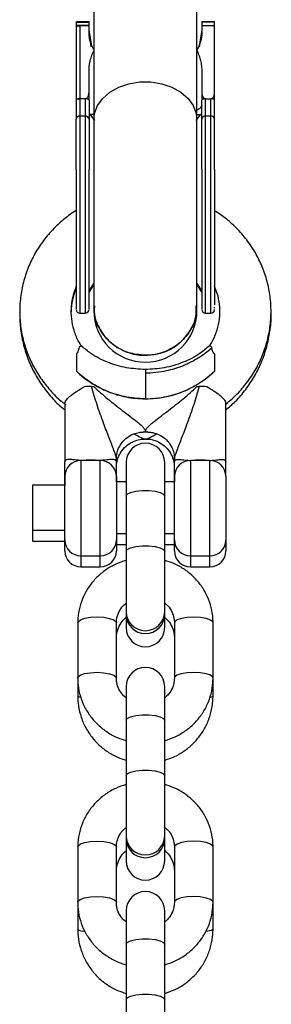
# Model space of a CAD drawing. Units: millimetres. Extents: x -1550 to 1550, y -3050 to 3050.
# Drawn here: x -20 to 20, y -1384 to -1231 of the extents above; entities that cross this region are included whole.
import ezdxf

# ---------------------------------------------------------------- set-up
doc = ezdxf.new("R2010")
doc.units = ezdxf.units.MM

msp = doc.modelspace()

# ---------------------------------------------------------------- linework, layer by layer
at = {"color": 7, "linetype": 'Continuous', "lineweight": 25}
for p, q in [((-8, -1227.38), (-8, -1276.4)), ((8, -1275.67), (8, -1227.38)), ((-10.75, -1231.51), (-10.75, -1245.13)), ((-10.75, -1231.52), (-8.75, -1231.52)), ((-8.75, -1232.03), (-10.75, -1232.03)), ((-10.15, -1231.43), (-8.75, -1231.43)), ((-10.15, -1232.11), (-10.15, -1276.8)), ((-8.75, -1232.11), (-10.15, -1232.11)), ((-8.75, -1233.08), (-8.75, -1231.43)), ((8.75, -1231.43), (8.75, -1233.08)), ((8.75, -1231.43), (10.75, -1231.43)), ((10.75, -1231.52), (8.75, -1231.52)), ((8.75, -1232.03), (10.75, -1232.03)), ((10.75, -1232.11), (8.75, -1232.11)), ((10.75, -1243.68), (10.75, -1231.43)), ((-8.33, -1235.2), (-8.75, -1232.77)), ((-8.6, -1234.18), (-8.75, -1233.27)), ((-8.68, -1234.19), (-8.75, -1233.46)), ((8.75, -1232.77), (8.33, -1235.2)), ((8.6, -1234.18), (8.75, -1233.27)), ((8.75, -1233.46), (8.68, -1234.19)), ((-8.4, -1235.38), (-8.54, -1234.55)), ((8.4, -1235.38), (8.54, -1234.55)), ((-8.75, -1243.68), (-8.75, -1239.23)), ((8.75, -1239.23), (8.75, -1243.68)), ((-9.34, -1243.44), (-10.15, -1243.44)), ((-9.35, -1243.44), (-9.35, -1276.8)), ((9.35, -1276.8), (9.35, -1243.44)), ((9.35, -1243.44), (10.15, -1243.44)), ((10.15, -1276.8), (10.15, -1243.44)), ((-9.35, -1246.14), (-10.15, -1246.14)), ((10.15, -1246.14), (9.35, -1246.14)), ((-8.75, -1273.35), (-8, -1272.19)), ((-8.75, -1273.56), (-8, -1272.4)), ((8, -1272.19), (8.75, -1273.35)), ((8, -1272.4), (8.75, -1273.56)), ((-10.15, -1276.8), (-9.35, -1276.8)), ((8, -1276.4), (8, -1275.67)), ((9.35, -1276.8), (10.15, -1276.8)), ((-10.71, -1283.09), (-10.71, -1285.8)), ((10.71, -1283.09), (10.71, -1285.8)), ((0, -1285.54), (0, -1290.09)), ((-12.5, -1290.76), (-12.5, -1299.88)), ((12.5, -1299.88), (12.5, -1290.76)), ((-0.12, -1295.26), (0.36, -1295.27)), ((-0.07, -1296.32), (0.08, -1296.32)), ((-7.09, -1299.71), (-9.91, -1299.71)), ((-4.5, -1299.88), (-4.5, -1299.39)), ((4.5, -1299.38), (4.5, -1299.88)), ((9.91, -1299.71), (7.09, -1299.71)), ((-3, -1300.01), (-3, -1325.67)), ((3, -1325.67), (3, -1300.01)), ((-12.5, -1313.73), (-12.5, -1302.15)), ((-4.5, -1302.15), (-4.5, -1313.73)), ((4.5, -1313.73), (4.5, -1302.15)), ((12.5, -1302.15), (12.5, -1313.73)), ((-12.5, -1303.53), (-17.5, -1303.53)), ((-17.5, -1303.53), (-17.5, -1312.23)), ((-3, -1303.03), (-4.5, -1303.03)), ((4.5, -1303.03), (3, -1303.03)), ((-17.5, -1310.53), (-12.5, -1310.53)), ((-4.5, -1311.03), (-3, -1311.03)), ((3, -1311.03), (4.5, -1311.03)), ((-17.5, -1312.23), (-12.5, -1312.23)), ((-4.5, -1312.73), (-3, -1312.73)), ((3, -1312.73), (4.5, -1312.73)), ((-10, -1314.53), (-7, -1314.53)), ((7, -1314.53), (10, -1314.53)), ((-10, -1316.23), (-7, -1316.23)), ((7, -1316.23), (10, -1316.23)), ((-10.49, -1324.92), (-10.5, -1333.53)), ((-4.5, -1333.53), (-4.49, -1324.93)), ((4.51, -1324.94), (4.5, -1333.54)), ((10.5, -1333.55), (10.51, -1324.94)), ((-4.5, -1333.57), (-4.49, -1327.35)), ((10.5, -1336.32), (10.51, -1327.37)), ((-10.5, -1333.58), (-10.5, -1336.3)), ((-3, -1334.87), (-3, -1361.94)), ((3, -1361.94), (3, -1334.87)), ((-10.49, -1359.78), (-10.5, -1368.39)), ((-4.5, -1368.4), (-4.49, -1359.79)), ((4.51, -1359.8), (4.5, -1368.41)), ((10.5, -1368.41), (10.51, -1359.81)), ((-4.5, -1368.45), (-4.49, -1363.62)), ((10.5, -1372.6), (10.51, -1363.64)), ((-10.5, -1368.47), (-10.5, -1372.57)), ((-3, -1369.73), (-3, -1395.26)), ((3, -1395.21), (3, -1369.73))]:
    msp.add_line(p, q, dxfattribs=at)
at = {"color": 8, "linetype": 'Continuous', "lineweight": 25}
for p, q in [((-8.62, -1245.81), (-7.88, -1246.81)), ((7.88, -1246.81), (8.62, -1245.81)), ((-10, -1299.7), (-10, -1316.23)), ((-7, -1316.23), (-7, -1299.7)), ((7, -1299.7), (7, -1316.23)), ((10, -1316.23), (10, -1299.7)), ((-4.5, -1327.37), (-4.49, -1327.35)), ((10.51, -1327.37), (10.5, -1327.38)), ((-4.5, -1363.64), (-4.49, -1363.62)), ((10.51, -1363.64), (10.5, -1363.66))]:
    msp.add_line(p, q, dxfattribs=at)
at = {"color": 8, "linetype": 'Continuous', "lineweight": 25, "flags": 128}
for points in [[(-8, -1246.69), (-7.89, -1245.74), (-7.43, -1244.51), (-6.62, -1243.38), (-5.5, -1242.41), (-4.12, -1241.64), (-2.55, -1241.1), (-0.86, -1240.83), (0.86, -1240.83), (2.55, -1241.1), (4.12, -1241.64), (5.5, -1242.41), (6.62, -1243.38), (7.43, -1244.51), (7.89, -1245.74), (8, -1246.69)], [(-3, -1305.25), (-2.82, -1304.94), (-2.3, -1304.67), (-1.5, -1304.47), (-0.52, -1304.36), (0.52, -1304.36), (1.5, -1304.47), (2.3, -1304.67), (2.82, -1304.94), (3, -1305.25), (3, -1305.25)], [(-3, -1313.86), (-2.82, -1313.55), (-2.3, -1313.28), (-1.5, -1313.08), (-0.52, -1312.97), (0.52, -1312.97), (1.5, -1313.08), (2.3, -1313.28), (2.82, -1313.55), (3, -1313.86), (3, -1313.86)], [(-10.49, -1324.92), (-10.45, -1324.76), (-10.09, -1324.47), (-9.42, -1324.23), (-8.52, -1324.08), (-7.49, -1324.03)], [(-7.49, -1324.03), (-6.47, -1324.08), (-5.57, -1324.24), (-4.9, -1324.48), (-4.54, -1324.77), (-4.49, -1324.93)], [(7.51, -1324.04), (6.48, -1324.1), (5.58, -1324.25), (4.91, -1324.49), (4.55, -1324.78), (4.51, -1324.94)], [(10.51, -1324.94), (10.46, -1324.79), (10.1, -1324.5), (9.43, -1324.26), (8.53, -1324.1), (7.51, -1324.04)], [(-10.5, -1333.53), (-10.46, -1333.37), (-10.1, -1333.08), (-9.43, -1332.84), (-8.53, -1332.69), (-7.5, -1332.63)], [(-7.5, -1332.63), (-6.48, -1332.69), (-5.58, -1332.85), (-4.91, -1333.09), (-4.55, -1333.38), (-4.5, -1333.53)], [(7.5, -1332.65), (6.47, -1332.7), (5.57, -1332.86), (4.9, -1333.1), (4.54, -1333.39), (4.5, -1333.54)], [(10.5, -1333.55), (10.45, -1333.4), (10.09, -1333.1), (9.42, -1332.86), (8.52, -1332.71), (7.5, -1332.65)], [(-3, -1340.11), (-2.82, -1339.81), (-2.3, -1339.54), (-1.5, -1339.33), (-0.52, -1339.23), (0.52, -1339.23), (1.5, -1339.33), (2.3, -1339.54), (2.82, -1339.81), (3, -1340.11), (3, -1340.11)], [(-3, -1348.72), (-2.82, -1348.41), (-2.3, -1348.14), (-1.5, -1347.94), (-0.52, -1347.83), (0.52, -1347.83), (1.5, -1347.94), (2.3, -1348.14), (2.82, -1348.41), (3, -1348.72), (3, -1348.72)], [(-10.49, -1359.78), (-10.45, -1359.63), (-10.09, -1359.33), (-9.42, -1359.1), (-8.52, -1358.94), (-7.49, -1358.89)], [(-7.49, -1358.89), (-6.47, -1358.94), (-5.57, -1359.1), (-4.9, -1359.34), (-4.54, -1359.63), (-4.49, -1359.79)], [(7.51, -1358.91), (6.48, -1358.96), (5.58, -1359.11), (4.91, -1359.35), (4.55, -1359.64), (4.51, -1359.8)], [(10.51, -1359.81), (10.46, -1359.65), (10.1, -1359.36), (9.43, -1359.12), (8.53, -1358.96), (7.51, -1358.91)], [(-10.5, -1368.39), (-10.46, -1368.23), (-10.1, -1367.94), (-9.43, -1367.7), (-8.53, -1367.55), (-7.5, -1367.5)], [(-7.5, -1367.5), (-6.48, -1367.55), (-5.58, -1367.71), (-4.91, -1367.95), (-4.55, -1368.24), (-4.5, -1368.39)], [(7.5, -1367.51), (6.47, -1367.57), (5.57, -1367.72), (4.9, -1367.96), (4.54, -1368.25), (4.5, -1368.4)], [(10.5, -1368.41), (10.45, -1368.26), (10.09, -1367.96), (9.42, -1367.73), (8.52, -1367.57), (7.5, -1367.51)], [(-3, -1374.98), (-2.82, -1374.67), (-2.3, -1374.4), (-1.5, -1374.2), (-0.52, -1374.09), (0.52, -1374.09), (1.5, -1374.2), (2.3, -1374.4), (2.82, -1374.67), (3, -1374.98), (3, -1374.98)], [(-3, -1383.58), (-2.82, -1383.27), (-2.3, -1383), (-1.5, -1382.8), (-0.52, -1382.69), (0.52, -1382.69), (1.5, -1382.8), (2.3, -1383), (2.82, -1383.27), (3, -1383.58), (3, -1383.58)]]:
    msp.add_lwpolyline(points, dxfattribs=at)
at = {"color": 7, "linetype": 'Continuous', "lineweight": 25}
for centre, radius, start, end in [((-10.22, -1246.68), 0.542, 83.0973, 170.8066), ((-9.28, -1246.68), 0.542, 9.1934, 96.9027), ((9.28, -1246.68), 0.542, 83.0973, 170.8066), ((10.22, -1246.68), 0.542, 9.1934, 96.9027), ((-10.15, -1276.2), 0.6, 180, 270), ((-9.35, -1276.2), 0.6, 270, 0), ((0, -1276.4), 8, 180, 0), ((9.35, -1276.2), 0.6, 180, 270), ((10.15, -1276.2), 0.6, 270, 0), ((-8.5, -1301.26), 13.07, 89.3739, 94.4511), ((8.5, -1301.26), 13.07, 85.5489, 90.6261), ((0, -1300.01), 3, 0, 180), ((-10.03, -1302.18), 2.47, 89.3502, 179.3351), ((-8.5, -1312.55), 12.91, 83.7132, 96.2868), ((-6.97, -1302.18), 2.47, 0.6649, 90.6498), ((6.97, -1302.18), 2.47, 89.3502, 179.3351), ((8.5, -1312.55), 12.91, 83.7132, 96.2868), ((10.03, -1302.18), 2.47, 0.6649, 90.6498), ((-10, -1312.03), 2.5, 180, 270), ((-7, -1312.03), 2.5, 270, 0), ((7, -1312.03), 2.5, 180, 270), ((10, -1312.03), 2.5, 270, 0), ((-10, -1313.73), 2.5, 180, 270), ((-7, -1313.73), 2.5, 270, 0), ((7, -1313.73), 2.5, 180, 270), ((10, -1313.73), 2.5, 270, 0), ((0, -1323.6), 3, 180, 0), ((0, -1325.67), 3, 180, 0), ((0, -1334.87), 3, 360, 180), ((0, -1358.46), 3, 180, 0), ((0, -1361.94), 3, 180, 0), ((0, -1369.73), 3, 0, 180)]:
    msp.add_arc(centre, radius, start, end, dxfattribs=at)
at = {"color": 8, "linetype": 'Continuous', "lineweight": 25}
for centre, radius, start, end in [((0, -1323.16), 3, 181.7757, 358.2243), ((0, -1323.16), 3, 181.7757, 358.2243), ((-10.01, -1335.75), 0.737, 227.9796, 265.9734), ((9.99, -1335.75), 0.767, 272.9656, 311.5407), ((0, -1358.02), 3, 181.7757, 358.2243), ((0, -1358.02), 3, 181.7757, 358.2243), ((-9.67, -1371.5), 1.37, 232.0417, 278.6908), ((9.44, -1370.7), 2.17, 268.997, 299.2124)]:
    msp.add_arc(centre, radius, start, end, dxfattribs=at)
at = {"color": 7, "linetype": 'Continuous', "lineweight": 25}
for points, knots in [([(-10.75, -1231.51), (-10.75, -1231.51), (-10.75, -1231.5), (-10.74, -1231.49), (-10.72, -1231.48), (-10.7, -1231.47), (-10.65, -1231.46), (-10.58, -1231.45), (-10.48, -1231.44), (-10.38, -1231.43), (-10.26, -1231.43), (-10.19, -1231.43), (-10.15, -1231.43)], [0, 0, 0, 0, 0.080839, 0.150767, 0.209786, 0.257895, 0.400973, 0.526404, 0.654453, 0.775244, 0.889965, 1, 1, 1, 1]), ([(-10.15, -1232.13), (-10.17, -1232.13), (-10.21, -1232.13), (-10.28, -1232.13), (-10.34, -1232.12), (-10.41, -1232.12), (-10.47, -1232.11), (-10.52, -1232.11), (-10.59, -1232.1), (-10.65, -1232.09), (-10.71, -1232.08), (-10.74, -1232.06), (-10.75, -1232.05), (-10.75, -1232.04)], [0, 0, 0, 0, 0.062445, 0.126215, 0.191588, 0.258828, 0.328173, 0.399841, 0.474032, 0.599371, 0.742433, 0.849427, 1, 1, 1, 1]), ([(-10.15, -1232.11), (-10.17, -1232.11), (-10.21, -1232.11), (-10.28, -1232.11), (-10.34, -1232.12), (-10.41, -1232.13), (-10.47, -1232.14), (-10.52, -1232.15), (-10.59, -1232.17), (-10.65, -1232.2), (-10.71, -1232.23), (-10.74, -1232.27), (-10.75, -1232.3), (-10.75, -1232.31)], [0, 0, 0, 0, 0.062445, 0.126215, 0.191588, 0.258828, 0.328173, 0.399841, 0.474032, 0.599371, 0.742433, 0.849427, 1, 1, 1, 1]), ([(-7.97, -1235.89), (-8, -1235.83), (-8.07, -1235.7), (-8.17, -1235.51), (-8.27, -1235.31), (-8.35, -1235.12), (-8.42, -1234.92), (-8.49, -1234.72), (-8.57, -1234.47), (-8.64, -1234.16), (-8.7, -1233.8), (-8.74, -1233.44), (-8.75, -1233.2), (-8.75, -1233.08)], [0, 0, 0, 0, 0.070539, 0.141143, 0.211864, 0.28275, 0.353854, 0.425224, 0.496911, 0.62249, 0.748024, 0.873774, 1, 1, 1, 1]), ([(8.75, -1233.08), (8.75, -1233.15), (8.75, -1233.29), (8.74, -1233.49), (8.71, -1233.7), (8.69, -1233.9), (8.65, -1234.11), (8.61, -1234.31), (8.54, -1234.57), (8.45, -1234.87), (8.31, -1235.22), (8.15, -1235.56), (8.03, -1235.78), (7.97, -1235.89)], [0, 0, 0, 0, 0.072175, 0.14417, 0.216031, 0.287808, 0.359549, 0.431303, 0.503118, 0.628307, 0.75267, 0.876478, 1, 1, 1, 1]), ([(-8.75, -1239.23), (-8.75, -1239.15), (-8.75, -1238.98), (-8.73, -1238.73), (-8.71, -1238.48), (-8.69, -1238.23), (-8.65, -1237.98), (-8.6, -1237.74), (-8.54, -1237.43), (-8.44, -1237.07), (-8.31, -1236.67), (-8.15, -1236.27), (-8.03, -1236.02), (-7.97, -1235.89)], [0, 0, 0, 0, 0.074488, 0.148588, 0.222334, 0.29576, 0.368903, 0.441798, 0.514481, 0.639949, 0.762544, 0.882483, 1, 1, 1, 1]), ([(7.97, -1235.89), (8, -1235.96), (8.07, -1236.11), (8.17, -1236.33), (8.26, -1236.55), (8.35, -1236.78), (8.42, -1237.01), (8.49, -1237.25), (8.57, -1237.55), (8.64, -1237.92), (8.7, -1238.35), (8.74, -1238.79), (8.75, -1239.08), (8.75, -1239.23)], [0, 0, 0, 0, 0.06685, 0.134466, 0.202891, 0.27217, 0.342345, 0.413456, 0.485543, 0.612828, 0.740873, 0.869867, 1, 1, 1, 1]), ([(-9.34, -1243.44), (-9.33, -1243.44), (-9.3, -1243.44), (-9.26, -1243.43), (-9.22, -1243.42), (-9.18, -1243.41), (-9.13, -1243.38), (-9.07, -1243.33), (-9, -1243.26), (-8.92, -1243.14), (-8.83, -1242.97), (-8.76, -1242.73), (-8.75, -1242.54), (-8.75, -1242.44)], [0, 0, 0, 0, 0.022953, 0.046512, 0.071266, 0.097723, 0.1263, 0.184713, 0.251931, 0.367879, 0.50211, 0.739874, 1, 1, 1, 1]), ([(8.75, -1242.44), (8.75, -1242.48), (8.75, -1242.56), (8.76, -1242.67), (8.79, -1242.79), (8.81, -1242.9), (8.86, -1243.02), (8.92, -1243.14), (8.99, -1243.26), (9.07, -1243.33), (9.14, -1243.38), (9.21, -1243.42), (9.27, -1243.44), (9.32, -1243.44), (9.34, -1243.44)], [0, 0, 0, 0, 0.106291, 0.20893, 0.308158, 0.404242, 0.497476, 0.631536, 0.748197, 0.815179, 0.874049, 0.920167, 0.961358, 1, 1, 1, 1]), ([(10.16, -1243.44), (10.17, -1243.44), (10.2, -1243.44), (10.24, -1243.43), (10.28, -1243.42), (10.32, -1243.41), (10.37, -1243.38), (10.43, -1243.33), (10.5, -1243.26), (10.58, -1243.15), (10.67, -1242.97), (10.74, -1242.73), (10.75, -1242.54), (10.75, -1242.44)], [0, 0, 0, 0, 0.022949, 0.046506, 0.07126, 0.097718, 0.126299, 0.184708, 0.251929, 0.367912, 0.50211, 0.739925, 1, 1, 1, 1]), ([(-10.16, -1243.44), (-10.18, -1243.44), (-10.22, -1243.44), (-10.28, -1243.45), (-10.34, -1243.46), (-10.4, -1243.46), (-10.46, -1243.48), (-10.51, -1243.49), (-10.56, -1243.51), (-10.62, -1243.53), (-10.67, -1243.56), (-10.72, -1243.6), (-10.74, -1243.64), (-10.75, -1243.66), (-10.75, -1243.68)], [0, 0, 0, 0, 0.055217, 0.111775, 0.170123, 0.230665, 0.293764, 0.359731, 0.428835, 0.501304, 0.618215, 0.751231, 0.860215, 1, 1, 1, 1]), ([(-10.75, -1243.52), (-10.75, -1243.52), (-10.75, -1243.51), (-10.73, -1243.5), (-10.71, -1243.49), (-10.68, -1243.49), (-10.65, -1243.48), (-10.6, -1243.47), (-10.53, -1243.46), (-10.43, -1243.45), (-10.34, -1243.45), (-10.25, -1243.44), (-10.19, -1243.44), (-10.16, -1243.44)], [0, 0, 0, 0, 0.10196, 0.19638, 0.283294, 0.362741, 0.434777, 0.499474, 0.631545, 0.749537, 0.836267, 0.919293, 1, 1, 1, 1]), ([(-8.75, -1243.68), (-8.75, -1243.67), (-8.75, -1243.65), (-8.77, -1243.62), (-8.79, -1243.59), (-8.83, -1243.56), (-8.89, -1243.52), (-8.98, -1243.49), (-9.1, -1243.46), (-9.22, -1243.45), (-9.3, -1243.45), (-9.34, -1243.44)], [0, 0, 0, 0, 0.097497, 0.180828, 0.24995, 0.382131, 0.499508, 0.640856, 0.769712, 0.888406, 1, 1, 1, 1]), ([(9.34, -1243.44), (9.32, -1243.44), (9.28, -1243.44), (9.22, -1243.45), (9.16, -1243.46), (9.1, -1243.46), (9.04, -1243.48), (8.99, -1243.49), (8.94, -1243.51), (8.88, -1243.53), (8.83, -1243.56), (8.78, -1243.6), (8.76, -1243.64), (8.75, -1243.66), (8.75, -1243.68)], [0, 0, 0, 0, 0.055215, 0.11177, 0.170117, 0.23066, 0.29376, 0.35973, 0.428839, 0.501314, 0.618221, 0.751234, 0.860183, 1, 1, 1, 1]), ([(10.75, -1243.68), (10.75, -1243.67), (10.75, -1243.65), (10.73, -1243.62), (10.71, -1243.59), (10.67, -1243.56), (10.61, -1243.52), (10.52, -1243.49), (10.4, -1243.46), (10.28, -1243.45), (10.2, -1243.45), (10.16, -1243.44)], [0, 0, 0, 0, 0.097434, 0.180777, 0.249986, 0.382198, 0.499525, 0.640876, 0.76973, 0.888417, 1, 1, 1, 1]), ([(10.75, -1246.59), (10.75, -1246.52), (10.75, -1246.27), (10.75, -1245.74), (10.75, -1245.15), (10.75, -1244.65), (10.75, -1244.31), (10.75, -1244), (10.75, -1243.78), (10.75, -1243.68)], [0, 0, 0, 0, 0.061545, 0.228212, 0.499986, 0.651515, 0.749992, 0.874989, 1, 1, 1, 1]), ([(-8, -1245.9), (-8.07, -1245.9), (-8.4, -1245.92), (-8.52, -1245.86), (-8.62, -1245.81)], [0, 0, 0, 0, 0.230602, 1, 1, 1, 1]), ([(8, -1245.9), (8.1, -1245.91), (8.39, -1245.91), (8.53, -1245.85), (8.62, -1245.81)], [0, 0, 0, 0, 0.345118, 1, 1, 1, 1]), ([(10.75, -1254.42), (10.75, -1254.33), (10.75, -1253.95), (10.75, -1253.11), (10.75, -1251.76), (10.75, -1250.38), (10.75, -1249.17), (10.75, -1248.25), (10.75, -1247.53), (10.75, -1246.98), (10.75, -1246.72), (10.75, -1246.59)], [0, 0, 0, 0, 0.0319, 0.125876, 0.281902, 0.499931, 0.624944, 0.749954, 0.874974, 0.937482, 1, 1, 1, 1]), ([(-10.75, -1254.42), (-10.75, -1255.43), (-10.75, -1257.49), (-10.75, -1260.78), (-10.75, -1264.13), (-10.75, -1267.35), (-10.75, -1270.23), (-10.75, -1272.61), (-10.75, -1274.39), (-10.75, -1275.56), (-10.75, -1276.16), (-10.75, -1276.13), (-10.75, -1276.12)], [0, 0, 0, 0, 0.098203, 0.202289, 0.310701, 0.421415, 0.532128, 0.640541, 0.744626, 0.842829, 0.941032, 1, 1, 1, 1]), ([(-8.75, -1276.12), (-8.75, -1276.13), (-8.75, -1276.16), (-8.75, -1275.56), (-8.75, -1274.39), (-8.75, -1272.61), (-8.75, -1270.23), (-8.75, -1267.35), (-8.75, -1264.13), (-8.75, -1260.78), (-8.75, -1257.49), (-8.75, -1255.43), (-8.75, -1254.42)], [0, 0, 0, 0, 0.058968, 0.157171, 0.255374, 0.359459, 0.467872, 0.578585, 0.689299, 0.797711, 0.901797, 1, 1, 1, 1]), ([(8.75, -1254.42), (8.75, -1255.43), (8.75, -1257.49), (8.75, -1260.78), (8.75, -1264.13), (8.75, -1267.35), (8.75, -1270.23), (8.75, -1272.61), (8.75, -1274.39), (8.75, -1275.56), (8.75, -1276.16), (8.75, -1276.13), (8.75, -1276.12)], [0, 0, 0, 0, 0.098203, 0.202289, 0.310701, 0.421415, 0.532128, 0.640541, 0.744626, 0.842829, 0.941032, 1, 1, 1, 1]), ([(10.75, -1254.42), (10.75, -1258.71), (10.75, -1263.34), (10.75, -1271.24), (10.75, -1274.19), (10.75, -1275.48)], [0, 0, 0, 0, 0.5, 0.5, 1, 1, 1, 1]), ([(-10.75, -1260.83), (-10.8, -1260.86), (-11.57, -1261.29), (-12.89, -1262.36), (-14.68, -1264.04), (-16.2, -1265.95), (-17.47, -1268.03), (-18.44, -1270.24), (-19.12, -1272.55), (-19.45, -1274.66), (-19.49, -1275.98), (-19.5, -1276.5)], [0, 0, 0, 0, 0.008772, 0.138873, 0.268828, 0.398606, 0.528182, 0.65755, 0.786716, 0.915707, 1, 1, 1, 1]), ([(12.38, -1291), (12.93, -1290.54), (14.11, -1289.56), (15.65, -1287.78), (17.02, -1285.77), (18.11, -1283.6), (18.9, -1281.32), (19.38, -1278.97), (19.55, -1276.57), (19.4, -1274.18), (18.94, -1271.82), (18.17, -1269.54), (17.11, -1267.38), (15.77, -1265.36), (14.17, -1263.53), (12.5, -1262), (11.28, -1261.2), (10.75, -1260.85)], [0, 0, 0, 0, 0.060256, 0.128833, 0.197309, 0.265674, 0.333931, 0.402088, 0.470166, 0.538191, 0.606188, 0.674186, 0.742217, 0.810308, 0.878482, 0.946753, 1, 1, 1, 1]), ([(-9.86, -1281.99), (-10.05, -1281.68), (-10.58, -1280.87), (-11.12, -1279.41), (-11.44, -1277.86), (-11.52, -1276.62), (-11.46, -1275.37), (-11.26, -1274.03), (-10.86, -1273), (-10.67, -1272.54)], [0, 0, 0, 0, 0.1080031, 0.2879217, 0.4688718, 0.5870965, 0.6680695, 0.8502252, 1, 1, 1, 1]), ([(-11.5, -1276.96), (-11.49, -1276.68), (-11.47, -1275.77), (-11.26, -1274.35), (-10.86, -1273.29), (-10.68, -1272.81)], [0, 0, 0, 0, 0.200105, 0.64358, 1, 1, 1, 1]), ([(10.66, -1272.55), (10.82, -1272.92), (11.21, -1273.85), (11.49, -1275.42), (11.53, -1277.21), (11.24, -1278.98), (10.7, -1280.61), (10.13, -1281.56), (9.87, -1282)], [0, 0, 0, 0, 0.122218, 0.303218, 0.485057, 0.667364, 0.849507, 1, 1, 1, 1]), ([(-19.5, -1276.5), (-19.49, -1276.97), (-19.46, -1278.24), (-19.15, -1280.3), (-18.5, -1282.61), (-17.54, -1284.82), (-16.31, -1286.9), (-14.8, -1288.8), (-13.47, -1290.17), (-12.59, -1290.82), (-12.37, -1290.98)], [0, 0, 0, 0, 0.08562, 0.229568, 0.373553, 0.517583, 0.661721, 0.806018, 0.95051, 1, 1, 1, 1]), ([(-19.5, -1276.96), (-19.49, -1277.45), (-19.46, -1278.75), (-19.15, -1280.87), (-18.5, -1283.26), (-17.55, -1285.54), (-16.31, -1287.69), (-14.8, -1289.65), (-13.5, -1291.04), (-12.65, -1291.69), (-12.46, -1291.83)], [0, 0, 0, 0, 0.085637, 0.230865, 0.376153, 0.521445, 0.66675, 0.812077, 0.957431, 1, 1, 1, 1]), ([(-7.9, -1275.65), (-7.93, -1275.95), (-8.04, -1277.11), (-7.29, -1279.09), (-5.74, -1281.22), (-3.49, -1282.72), (-1.46, -1283.29), (-0.28, -1283.32), (0, -1283.33)], [0, 0, 0, 0, 0.076302, 0.290449, 0.504597, 0.718744, 0.932891, 1, 1, 1, 1]), ([(0, -1283.33), (-0.9, -1283.25), (-2.7, -1283.08), (-5.1, -1281.76), (-6.89, -1279.81), (-7.91, -1277.65), (-7.9, -1276.21), (-7.9, -1275.63)], [0, 0, 0, 0, 0.2141443, 0.4282886, 0.6424329, 0.8565772, 1, 1, 1, 1]), ([(0, -1283.33), (0.9, -1283.25), (2.7, -1283.08), (5.1, -1281.76), (6.89, -1279.81), (7.91, -1277.66), (7.9, -1276.23), (7.9, -1275.65)], [0, 0, 0, 0, 0.214476, 0.428952, 0.643428, 0.857904, 1, 1, 1, 1]), ([(7.9, -1275.66), (7.93, -1275.96), (8.04, -1277.12), (7.29, -1279.09), (5.74, -1281.22), (3.49, -1282.72), (1.46, -1283.29), (0.28, -1283.32), (0, -1283.33)], [0, 0, 0, 0, 0.074869, 0.289349, 0.503828, 0.718308, 0.932787, 1, 1, 1, 1]), ([(10.75, -1275.98), (10.75, -1275.98), (10.75, -1276.03), (10.75, -1276.01), (10.75, -1275.84), (10.75, -1275.83)], [0, 0, 0, 0, 0.05282, 0.978079, 1, 1, 1, 1]), ([(12.46, -1291.84), (12.97, -1291.41), (14.11, -1290.44), (15.61, -1288.66), (16.98, -1286.6), (18.07, -1284.38), (18.88, -1282.03), (19.35, -1279.61), (19.55, -1277.86), (19.49, -1276.93), (19.48, -1276.83)], [0, 0, 0, 0, 0.116295, 0.260604, 0.404879, 0.549121, 0.69333, 0.83751, 0.981667, 1, 1, 1, 1]), ([(-9.96, -1281.99), (-9.98, -1281.96), (-10.01, -1281.87), (-10.22, -1281.91), (-10.34, -1282.33), (-10.44, -1282.79), (-10.68, -1283.05), (-10.71, -1283.09)], [0, 0, 0, 0, 0.118468, 0.333491, 0.55253, 0.939886, 1, 1, 1, 1]), ([(0, -1285.54), (-0.99, -1285.48), (-2.97, -1285.38), (-5.84, -1284.5), (-8.2, -1283.34), (-9.42, -1282.3), (-9.89, -1281.9)], [0, 0, 0, 0, 0.271986, 0.549277, 0.826566, 1, 1, 1, 1]), ([(9.91, -1281.89), (9.43, -1282.29), (8.21, -1283.33), (5.84, -1284.5), (2.97, -1285.38), (0.99, -1285.49), (0, -1285.54)], [0, 0, 0, 0, 0.174879, 0.451658, 0.728465, 1, 1, 1, 1]), ([(0, -1286.06), (1.08, -1286.06), (3.06, -1285.85), (4.99, -1285.27), (6.03, -1284.86), (7.06, -1284.41), (8.62, -1283.53), (9.81, -1282.59), (10.3, -1282.16)], [0, 0, 0, 0, 0.28, 0.5, 0.5, 0.56, 0.78, 0.9501303, 0.9501303, 0.9501303, 0.9501303]), ([(10.3, -1282.16), (10.27, -1282.08), (10.2, -1281.89), (10, -1281.87), (9.97, -1281.94), (9.97, -1281.96)], [0, 0, 0, 0, 0.3376097, 0.88258, 1, 1, 1, 1]), ([(10.71, -1283.09), (10.64, -1283.02), (10.58, -1282.94), (10.49, -1282.78), (10.45, -1282.7), (10.36, -1282.46), (10.32, -1282.31), (10.3, -1282.16)], [0, 0, 0, 0, 0.25, 0.25, 0.5, 0.5, 1, 1, 1, 1]), ([(-10.71, -1285.8), (-10.01, -1286.48), (-9.25, -1287.09), (-8.02, -1287.88), (-7.6, -1288.13), (-6.72, -1288.58), (-6.27, -1288.79), (-4.89, -1289.34), (-3.95, -1289.62), (-2.49, -1289.9), (-2, -1289.97), (-1, -1290.07), (-0.5, -1290.09), (0, -1290.09)], [0, 0, 0, 0, 0.25, 0.25, 0.375, 0.375, 0.5, 0.5, 0.75, 0.75, 0.875, 0.875, 1, 1, 1, 1]), ([(0, -1290.09), (-1.08, -1290.09), (-3.06, -1289.88), (-4.99, -1289.3), (-6.03, -1288.89), (-7.06, -1288.44), (-8.79, -1287.46), (-10.12, -1286.38), (-10.71, -1285.8)], [0, 0, 0, 0, 0.28, 0.5, 0.5, 0.56, 0.78, 1, 1, 1, 1]), ([(0, -1290.09), (1, -1290.09), (1.99, -1289.99), (3.44, -1289.72), (3.92, -1289.6), (4.88, -1289.32), (5.35, -1289.16), (6.72, -1288.61), (7.59, -1288.16), (8.82, -1287.36), (9.22, -1287.07), (9.99, -1286.46), (10.36, -1286.14), (10.71, -1285.8)], [0, 0, 0, 0, 0.25, 0.25, 0.375, 0.375, 0.5, 0.5, 0.75, 0.75, 0.875, 0.875, 1, 1, 1, 1]), ([(0, -1290.09), (1.08, -1290.09), (3.06, -1289.88), (4.99, -1289.3), (6.03, -1288.89), (7.06, -1288.44), (8.79, -1287.46), (10.12, -1286.38), (10.71, -1285.8)], [0, 0, 0, 0, 0.28, 0.5, 0.5, 0.56, 0.78, 1, 1, 1, 1]), ([(-12.46, -1290.76), (-12.47, -1290.74), (-12.53, -1290.61), (-12.24, -1290.2), (-11.63, -1289.61), (-10.68, -1288.92), (-9.91, -1288.46), (-9.52, -1288.22)], [0, 0, 0, 0, 0.058357, 0.281169, 0.506655, 0.746102, 1, 1, 1, 1]), ([(-7.99, -1288.19), (-7.31, -1288.85), (-6.6, -1289.49), (-5.5, -1290.41), (-5.12, -1290.71), (-4.36, -1291.31), (-3.98, -1291.61), (-3.21, -1292.2), (-2.82, -1292.49), (-2.06, -1293.07), (-1.69, -1293.36), (-1.17, -1293.78), (-1, -1293.92), (-0.69, -1294.2), (-0.54, -1294.33), (-0.29, -1294.59), (-0.19, -1294.72), (-0.08, -1294.88), (-0.05, -1294.93), (-0.01, -1295.03), (0, -1295.07), (0, -1295.11)], [0, 0, 0, 0, 0.25, 0.25, 0.375, 0.375, 0.5, 0.5, 0.625, 0.625, 0.75, 0.75, 0.8125, 0.8125, 0.875, 0.875, 0.9375, 0.9375, 0.96875, 0.96875, 1, 1, 1, 1]), ([(0, -1295.11), (0, -1295.03), (0.04, -1294.94), (0.19, -1294.72), (0.29, -1294.59), (0.54, -1294.33), (0.69, -1294.2), (1, -1293.92), (1.17, -1293.78), (1.69, -1293.36), (2.06, -1293.07), (2.82, -1292.49), (3.21, -1292.2), (3.98, -1291.61), (4.36, -1291.31), (5.12, -1290.71), (5.5, -1290.41), (6.6, -1289.49), (7.31, -1288.85), (7.99, -1288.19)], [0, 0, 0, 0, 0.0625, 0.0625, 0.125, 0.125, 0.1875, 0.1875, 0.25, 0.25, 0.375, 0.375, 0.5, 0.5, 0.625, 0.625, 0.75, 0.75, 1, 1, 1, 1]), ([(12.46, -1290.76), (12.47, -1290.74), (12.53, -1290.61), (12.24, -1290.2), (11.63, -1289.61), (10.68, -1288.92), (9.91, -1288.46), (9.52, -1288.22)], [0, 0, 0, 0, 0.058357, 0.281169, 0.506655, 0.746102, 1, 1, 1, 1]), ([(-4.48, -1299.38), (-4.48, -1299.25), (-4.5, -1298.82), (-4.28, -1298), (-3.81, -1297.07), (-3.06, -1296.24), (-2.15, -1295.65), (-1.24, -1295.36), (-0.62, -1295.27), (-0.37, -1295.29), (-0.35, -1295.29)], [0, 0, 0, 0, 0.070781, 0.222299, 0.382523, 0.54677, 0.716874, 0.862611, 0.990571, 1, 1, 1, 1]), ([(0.36, -1295.3), (0.55, -1295.3), (1.04, -1295.3), (1.92, -1295.55), (2.88, -1296.09), (3.68, -1296.89), (4.21, -1297.82), (4.47, -1298.68), (4.48, -1299.17), (4.49, -1299.38)], [0, 0, 0, 0, 0.098189, 0.249492, 0.411632, 0.592679, 0.752564, 0.895279, 1, 1, 1, 1]), ([(-4.5, -1300.79), (-4.48, -1300.47), (-4.44, -1299.8), (-4.07, -1298.8), (-3.45, -1297.85), (-2.59, -1297.08), (-1.62, -1296.6), (-0.77, -1296.37), (-0.26, -1296.37), (-0.06, -1296.37)], [0, 0, 0, 0, 0.137232, 0.290897, 0.450996, 0.625348, 0.778178, 0.914878, 1, 1, 1, 1]), ([(0.08, -1296.37), (0.14, -1296.36), (0.53, -1296.33), (1.3, -1296.49), (2.29, -1296.9), (3.21, -1297.59), (3.91, -1298.49), (4.33, -1299.47), (4.5, -1300.24), (4.49, -1300.66), (4.48, -1300.77)], [0, 0, 0, 0, 0.0284177, 0.1739748, 0.3299039, 0.4908906, 0.6639963, 0.8156217, 0.9488429, 1, 1, 1, 1]), ([(-10, -1299.7), (-10.18, -1299.69), (-10.36, -1299.67), (-10.7, -1299.63), (-10.86, -1299.61), (-11.32, -1299.56), (-11.58, -1299.53), (-12.03, -1299.53), (-12.2, -1299.56), (-12.38, -1299.64), (-12.42, -1299.68), (-12.48, -1299.76), (-12.5, -1299.82), (-12.5, -1299.88)], [0, 0, 0, 0, 0.125, 0.125, 0.25, 0.25, 0.5, 0.5, 0.75, 0.75, 0.875, 0.875, 1, 1, 1, 1]), ([(-12.5, -1302.15), (-12.5, -1302.07), (-12.5, -1301.95), (-12.5, -1301.62), (-12.5, -1301.42), (-12.5, -1300.99), (-12.5, -1300.75), (-12.5, -1300.41), (-12.5, -1300.3), (-12.5, -1300.08), (-12.5, -1299.98), (-12.5, -1299.88)], [0, 0, 0, 0, 0.25, 0.25, 0.5, 0.5, 0.75, 0.75, 0.875, 0.875, 1, 1, 1, 1]), ([(-4.5, -1299.88), (-4.5, -1299.75), (-4.56, -1299.67), (-4.8, -1299.56), (-4.98, -1299.53), (-5.42, -1299.53), (-5.69, -1299.56), (-6.14, -1299.61), (-6.31, -1299.63), (-6.64, -1299.67), (-6.82, -1299.69), (-7, -1299.7)], [0, 0, 0, 0, 0.25, 0.25, 0.5, 0.5, 0.75, 0.75, 0.875, 0.875, 1, 1, 1, 1]), ([(-4.5, -1302.15), (-4.5, -1302.11), (-4.5, -1302.06), (-4.5, -1301.94), (-4.5, -1301.87), (-4.5, -1301.62), (-4.5, -1301.42), (-4.5, -1300.99), (-4.5, -1300.75), (-4.5, -1300.41), (-4.5, -1300.3), (-4.5, -1300.08), (-4.5, -1299.98), (-4.5, -1299.88)], [0, 0, 0, 0, 0.125, 0.125, 0.25, 0.25, 0.5, 0.5, 0.75, 0.75, 0.875, 0.875, 1, 1, 1, 1]), ([(4.5, -1299.88), (4.5, -1299.82), (4.52, -1299.76), (4.58, -1299.67), (4.62, -1299.64), (4.74, -1299.58), (4.82, -1299.56), (4.99, -1299.54), (5.09, -1299.53), (5.31, -1299.53), (5.43, -1299.54), (5.7, -1299.56), (5.84, -1299.57), (6.14, -1299.61), (6.3, -1299.63), (6.64, -1299.67), (6.82, -1299.69), (7, -1299.7)], [0, 0, 0, 0, 0.125, 0.125, 0.25, 0.25, 0.375, 0.375, 0.5, 0.5, 0.625, 0.625, 0.75, 0.75, 0.875, 0.875, 1, 1, 1, 1]), ([(4.5, -1302.15), (4.5, -1302.07), (4.5, -1301.95), (4.5, -1301.62), (4.5, -1301.42), (4.5, -1300.99), (4.5, -1300.75), (4.5, -1300.41), (4.5, -1300.3), (4.5, -1300.08), (4.5, -1299.98), (4.5, -1299.88)], [0, 0, 0, 0, 0.25, 0.25, 0.5, 0.5, 0.75, 0.75, 0.875, 0.875, 1, 1, 1, 1]), ([(10, -1299.7), (10.18, -1299.69), (10.36, -1299.67), (10.7, -1299.63), (10.86, -1299.61), (11.16, -1299.57), (11.31, -1299.56), (11.57, -1299.54), (11.69, -1299.53), (11.91, -1299.53), (12.01, -1299.54), (12.18, -1299.56), (12.26, -1299.58), (12.44, -1299.67), (12.5, -1299.75), (12.5, -1299.88)], [0, 0, 0, 0, 0.125, 0.125, 0.25, 0.25, 0.375, 0.375, 0.5, 0.5, 0.625, 0.625, 0.75, 0.75, 1, 1, 1, 1]), ([(12.5, -1302.15), (12.5, -1302.11), (12.5, -1302.06), (12.5, -1301.94), (12.5, -1301.87), (12.5, -1301.62), (12.5, -1301.42), (12.5, -1300.99), (12.5, -1300.75), (12.5, -1300.41), (12.5, -1300.3), (12.5, -1300.08), (12.5, -1299.98), (12.5, -1299.88)], [0, 0, 0, 0, 0.125, 0.125, 0.25, 0.25, 0.5, 0.5, 0.75, 0.75, 0.875, 0.875, 1, 1, 1, 1]), ([(-12.5, -1302.09), (-12.5, -1302.18), (-12.5, -1302.66), (-12.5, -1303.19), (-12.5, -1303.56), (-12.5, -1303.63)], [0, 0, 0, 0, 0.143052, 0.858023, 1, 1, 1, 1]), ([(-4.5, -1303.03), (-4.5, -1302.82), (-4.5, -1302.51), (-4.5, -1302.15), (-4.5, -1302.05)], [0, 0, 0, 0, 0.703476, 1, 1, 1, 1]), ([(4.5, -1302.09), (4.5, -1302.18), (4.5, -1302.52), (4.5, -1302.81), (4.5, -1303.03)], [0, 0, 0, 0, 0.240203, 1, 1, 1, 1]), ([(-3, -1315.22), (-3.54, -1315.4), (-4.67, -1315.77), (-6.21, -1316.69), (-7.6, -1317.85), (-8.76, -1319.24), (-9.65, -1320.8), (-10.24, -1322.48), (-10.47, -1323.88), (-10.49, -1324.69), (-10.49, -1324.92)], [0, 0, 0, 0, 0.1290958, 0.2662955, 0.403323, 0.5400698, 0.6764529, 0.812434, 0.9480329, 1, 1, 1, 1]), ([(10.51, -1324.94), (10.49, -1324.58), (10.46, -1323.62), (10.14, -1322.1), (9.49, -1320.45), (8.55, -1318.94), (7.35, -1317.61), (5.94, -1316.5), (4.47, -1315.68), (3.45, -1315.37), (3, -1315.23)], [0, 0, 0, 0, 0.084657, 0.219383, 0.354142, 0.48899, 0.624062, 0.759453, 0.895209, 1, 1, 1, 1]), ([(-4.49, -1324.93), (-4.49, -1324.78), (-4.47, -1324.27), (-4.23, -1323.42), (-3.73, -1322.51), (-3.21, -1322.07), (-3, -1321.88)], [0, 0, 0, 0, 0.1267653, 0.4497631, 0.7707748, 1, 1, 1, 1]), ([(3, -1321.88), (3.17, -1322.02), (3.64, -1322.4), (4.14, -1323.21), (4.46, -1324.12), (4.49, -1324.7), (4.51, -1324.94)], [0, 0, 0, 0, 0.178688, 0.483724, 0.794663, 1, 1, 1, 1]), ([(-4.49, -1327.35), (-4.49, -1327.19), (-4.47, -1326.64), (-4.23, -1325.72), (-3.7, -1324.72), (-3.16, -1324.23), (-2.92, -1324.01)], [0, 0, 0, 0, 0.124924, 0.434188, 0.743946, 1, 1, 1, 1]), ([(2.93, -1324.02), (3.14, -1324.21), (3.65, -1324.65), (4.19, -1325.6), (4.47, -1326.56), (4.5, -1327.15), (4.51, -1327.36)], [0, 0, 0, 0, 0.220354, 0.528063, 0.836752, 1, 1, 1, 1]), ([(-10.5, -1333.53), (-10.49, -1333.9), (-10.46, -1334.85), (-10.14, -1336.37), (-9.49, -1338.02), (-8.55, -1339.53), (-7.35, -1340.86), (-5.93, -1341.97), (-4.47, -1342.79), (-3.45, -1343.1), (-3, -1343.24)], [0, 0, 0, 0, 0.084659, 0.219388, 0.35415, 0.489001, 0.624076, 0.75947, 0.89523, 1, 1, 1, 1]), ([(-3, -1336.59), (-3.17, -1336.45), (-3.64, -1336.07), (-4.14, -1335.26), (-4.46, -1334.36), (-4.49, -1333.77), (-4.5, -1333.53)], [0, 0, 0, 0, 0.178601, 0.483669, 0.794642, 1, 1, 1, 1]), ([(4.5, -1333.54), (4.49, -1333.69), (4.47, -1334.2), (4.23, -1335.05), (3.73, -1335.96), (3.21, -1336.4), (3, -1336.59)], [0, 0, 0, 0, 0.1267513, 0.4497134, 0.7706897, 1, 1, 1, 1]), ([(3, -1343.26), (3.54, -1343.07), (4.67, -1342.7), (6.21, -1341.78), (7.6, -1340.62), (8.76, -1339.23), (9.65, -1337.67), (10.24, -1335.99), (10.47, -1334.59), (10.49, -1333.78), (10.5, -1333.55)], [0, 0, 0, 0, 0.1291162, 0.2663127, 0.4033371, 0.5400807, 0.6764605, 0.8124384, 0.9480341, 1, 1, 1, 1]), ([(-10.5, -1336.3), (-10.49, -1336.67), (-10.46, -1337.65), (-10.14, -1339.21), (-9.49, -1340.91), (-8.55, -1342.47), (-7.35, -1343.85), (-5.93, -1344.99), (-4.47, -1345.83), (-3.44, -1346.15), (-3, -1346.29)], [0, 0, 0, 0, 0.083969, 0.219245, 0.354614, 0.489993, 0.625402, 0.760856, 0.896365, 1, 1, 1, 1]), ([(3, -1346.3), (3.54, -1346.12), (4.66, -1345.74), (6.2, -1344.8), (7.58, -1343.61), (8.74, -1342.19), (9.63, -1340.6), (10.22, -1338.88), (10.47, -1337.43), (10.49, -1336.57), (10.5, -1336.32)], [0, 0, 0, 0, 0.128236, 0.264202, 0.400137, 0.536026, 0.671859, 0.807634, 0.943355, 1, 1, 1, 1]), ([(-3, -1350.08), (-3.54, -1350.26), (-4.67, -1350.63), (-6.21, -1351.55), (-7.6, -1352.72), (-8.76, -1354.11), (-9.65, -1355.66), (-10.24, -1357.35), (-10.47, -1358.74), (-10.49, -1359.56), (-10.49, -1359.78)], [0, 0, 0, 0, 0.129096, 0.266295, 0.403323, 0.54007, 0.676453, 0.812434, 0.948033, 1, 1, 1, 1]), ([(10.51, -1359.81), (10.49, -1359.44), (10.46, -1358.48), (10.14, -1356.96), (9.49, -1355.32), (8.55, -1353.8), (7.35, -1352.47), (5.94, -1351.36), (4.47, -1350.54), (3.45, -1350.23), (3, -1350.1)], [0, 0, 0, 0, 0.084657, 0.219383, 0.354142, 0.48899, 0.624062, 0.759453, 0.895209, 1, 1, 1, 1]), ([(-4.49, -1359.79), (-4.49, -1359.65), (-4.47, -1359.14), (-4.23, -1358.28), (-3.73, -1357.37), (-3.21, -1356.93), (-3, -1356.75)], [0, 0, 0, 0, 0.126765, 0.449763, 0.770775, 1, 1, 1, 1]), ([(3, -1356.74), (3.17, -1356.88), (3.64, -1357.26), (4.14, -1358.08), (4.46, -1358.98), (4.49, -1359.57), (4.51, -1359.8)], [0, 0, 0, 0, 0.178688, 0.483724, 0.794663, 1, 1, 1, 1]), ([(-4.49, -1363.62), (-4.49, -1363.47), (-4.47, -1362.92), (-4.23, -1362), (-3.72, -1361.03), (-3.21, -1360.56), (-3, -1360.37)], [0, 0, 0, 0, 0.128892, 0.44798, 0.767577, 1, 1, 1, 1]), ([(3, -1360.36), (3.19, -1360.53), (3.67, -1360.95), (4.18, -1361.87), (4.47, -1362.83), (4.5, -1363.43), (4.51, -1363.63)], [0, 0, 0, 0, 0.199645, 0.515528, 0.832416, 1, 1, 1, 1]), ([(-10.5, -1368.39), (-10.49, -1368.76), (-10.46, -1369.71), (-10.14, -1371.23), (-9.49, -1372.88), (-8.55, -1374.39), (-7.35, -1375.73), (-5.93, -1376.83), (-4.47, -1377.65), (-3.45, -1377.97), (-3, -1378.1)], [0, 0, 0, 0, 0.084659, 0.219388, 0.35415, 0.489001, 0.624076, 0.75947, 0.89523, 1, 1, 1, 1]), ([(-3, -1371.45), (-3.17, -1371.31), (-3.64, -1370.94), (-4.14, -1370.12), (-4.46, -1369.22), (-4.49, -1368.63), (-4.5, -1368.4)], [0, 0, 0, 0, 0.178601, 0.483669, 0.794642, 1, 1, 1, 1]), ([(4.5, -1368.41), (4.49, -1368.55), (4.47, -1369.06), (4.23, -1369.91), (3.73, -1370.82), (3.21, -1371.27), (3, -1371.45)], [0, 0, 0, 0, 0.126751, 0.449713, 0.77069, 1, 1, 1, 1]), ([(3, -1378.12), (3.54, -1377.94), (4.67, -1377.56), (6.21, -1376.64), (7.6, -1375.48), (8.76, -1374.09), (9.65, -1372.53), (10.24, -1370.85), (10.47, -1369.45), (10.49, -1368.64), (10.5, -1368.41)], [0, 0, 0, 0, 0.129116, 0.266313, 0.403337, 0.540081, 0.676461, 0.812438, 0.948034, 1, 1, 1, 1]), ([(-10.5, -1372.57), (-10.49, -1372.95), (-10.46, -1373.92), (-10.14, -1375.48), (-9.49, -1377.18), (-8.55, -1378.74), (-7.35, -1380.12), (-5.93, -1381.26), (-4.47, -1382.1), (-3.44, -1382.42), (-3, -1382.56)], [0, 0, 0, 0, 0.083969, 0.219245, 0.354614, 0.489993, 0.625402, 0.760856, 0.896365, 1, 1, 1, 1]), ([(3, -1382.58), (3.54, -1382.39), (4.66, -1382.01), (6.2, -1381.07), (7.58, -1379.88), (8.74, -1378.46), (9.63, -1376.87), (10.22, -1375.15), (10.47, -1373.7), (10.49, -1372.85), (10.5, -1372.6)], [0, 0, 0, 0, 0.1282357, 0.2642022, 0.4001372, 0.536026, 0.6718591, 0.8076339, 0.9433548, 1, 1, 1, 1])]:
    msp.add_open_spline(points, degree=3, knots=knots, dxfattribs=at)
for points in [[(-10.75, -1243.68), (-10.75, -1244.52), (-10.75, -1245.49), (-10.75, -1246.59)], [(-10.15, -1243.44), (-10.15, -1243.44), (-10.15, -1243.44), (-10.16, -1243.44)], [(-8.75, -1243.68), (-8.75, -1244.52), (-8.75, -1245.49), (-8.75, -1246.59)], [(8.75, -1246.59), (8.75, -1245.49), (8.75, -1244.52), (8.75, -1243.68)], [(9.35, -1243.44), (9.35, -1243.44), (9.35, -1243.44), (9.34, -1243.44)], [(10.16, -1243.44), (10.15, -1243.44), (10.15, -1243.44), (10.15, -1243.44)], [(-10.75, -1254.42), (-10.75, -1251.39), (-10.75, -1248.68), (-10.75, -1246.59)], [(-8.75, -1246.59), (-8.75, -1248.68), (-8.75, -1251.39), (-8.75, -1254.42)], [(8.75, -1254.42), (8.75, -1251.39), (8.75, -1248.68), (8.75, -1246.59)], [(-8.36, -1288.18), (-8.24, -1288.19), (-8.11, -1288.19), (-7.99, -1288.19)], [(7.99, -1288.19), (8.11, -1288.19), (8.24, -1288.19), (8.36, -1288.18)], [(-9.91, -1299.71), (-9.93, -1299.71), (-9.96, -1299.71), (-9.99, -1299.71), (-10, -1299.7)], [(-7, -1299.7), (-7.01, -1299.71), (-7.04, -1299.71), (-7.07, -1299.71), (-7.09, -1299.71)], [(7, -1299.7), (7.01, -1299.71), (7.04, -1299.71), (7.07, -1299.71), (7.09, -1299.71)], [(9.91, -1299.71), (9.93, -1299.71), (9.96, -1299.71), (9.99, -1299.71), (10, -1299.7)]]:
    msp.add_open_spline(points, degree=3, dxfattribs=at)
at = {"color": 8, "linetype": 'Continuous', "lineweight": 25}
for points, knots in [([(8.75, -1244.42), (8.71, -1244.55), (8.63, -1244.8), (8.32, -1245.06), (8.03, -1245.16), (8, -1245.17)], [0, 0, 0, 0, 0.4775475, 0.9550949, 1, 1, 1, 1]), ([(-4.5, -1299.39), (-4.5, -1299.38), (-4.5, -1299.3), (-4.56, -1299.06), (-4.69, -1298.64), (-5, -1297.76), (-5.66, -1296.09), (-6.57, -1293.7), (-7.53, -1291.03), (-8.08, -1289.14), (-8.36, -1288.18)], [0, 0, 0, 0, 0.0116486, 0.0698326, 0.0923919, 0.154402, 0.3229865, 0.5171203, 0.7569423, 1, 1, 1, 1]), ([(8.36, -1288.18), (8.08, -1289.13), (7.53, -1291.02), (6.58, -1293.69), (5.66, -1296.09), (5, -1297.76), (4.65, -1298.74), (4.54, -1299.14), (4.5, -1299.34), (4.51, -1299.37), (4.51, -1299.38)], [0, 0, 0, 0, 0.240179, 0.482799, 0.676902, 0.845459, 0.907459, 0.958999, 0.988328, 1, 1, 1, 1]), ([(0, -1295.11), (-0.01, -1295.15), (-0.04, -1295.23), (-0.15, -1295.28), (-0.28, -1295.27), (-0.35, -1295.26)], [0, 0, 0, 0, 0.437811, 0.668057, 1, 1, 1, 1]), ([(0.36, -1295.26), (0.28, -1295.27), (0.07, -1295.29), (0, -1295.2), (0, -1295.11), (0, -1295.11)], [0, 0, 0, 0, 0.33903, 0.936653, 1, 1, 1, 1]), ([(-1.77, -1295.56), (-1.37, -1295.78), (-0.79, -1296.09), (-0.24, -1296.32), (-0.12, -1296.33), (-0.07, -1296.34)], [0, 0, 0, 0, 0.529829, 0.777632, 1, 1, 1, 1]), ([(0.08, -1296.33), (0.1, -1296.34), (0.14, -1296.34), (0.33, -1296.28), (0.79, -1296.1), (1.38, -1295.78), (1.78, -1295.56)], [0, 0, 0, 0, 0.134109, 0.220962, 0.46663, 1, 1, 1, 1])]:
    msp.add_open_spline(points, degree=3, knots=knots, dxfattribs=at)

doc.saveas('drawing.dxf')
